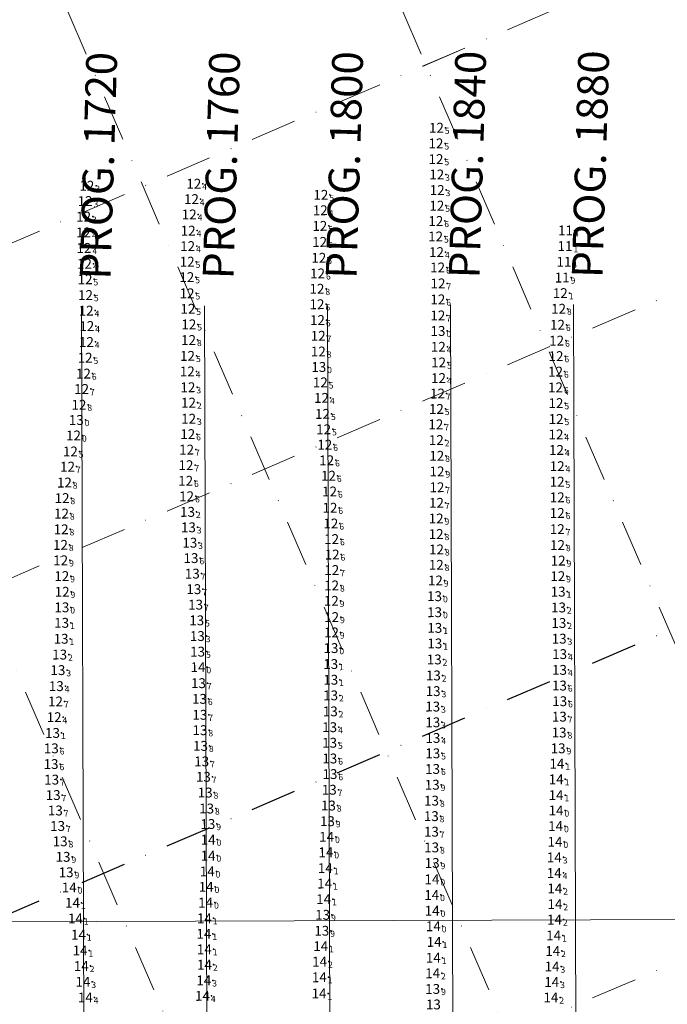
# Model space of a CAD drawing. Extents: x 5612893 to 5615766, y 5727618 to 5728813.
# Drawn here: x 5614829 to 5615039, y 5728263 to 5728583 of the extents above; entities that cross this region are included whole.
import ezdxf
from ezdxf.enums import TextEntityAlignment as Align

# ---------------------------------------------------------------- set-up
doc = ezdxf.new("R2010")
doc.units = 0
doc.header["$LTSCALE"] = 20
doc.linetypes.add('DASHDOT2', pattern=[0.5, 0.25, -0.125, 0, -0.125])
for name, color, linetype in [('5_INSURVEY_DEC12', 63, 'CONTINUOUS'), ('CANAL', 7, 'CONTINUOUS'), ('GRILLA', 252, 'CONTINUOUS'), ('PROGRESIVAS', 251, 'CONTINUOUS'), ('TEXTO', 63, 'CONTINUOUS')]:
    doc.layers.add(name, color=color, linetype=linetype)
doc.styles.add('ISO', font='iso')
doc.styles.add('style1', font='arial.ttf', dxfattribs={"width": 1.1})

msp = doc.modelspace()

# ---------------------------------------------------------------- linework, layer by layer
at = {"layer": '5_INSURVEY_DEC12', "color": 6, "linetype": 'Continuous'}
for p in [(5614967.39, 5728548.04), (5614967.25, 5728542.97), (5614967.26, 5728537.85), (5614967.5, 5728532.84), (5614853.83, 5728529.19), (5614888.56, 5728529.86), (5614929.85, 5728526.23), (5614967.65, 5728527.81), (5614853.25, 5728524.21), (5614887.79, 5728524.84), (5614967.54, 5728522.72), (5614852.77, 5728519.15), (5614887.07, 5728519.86), (5614929.64, 5728521.23), (5614929.49, 5728516.14), (5614967.2, 5728517.74), (5614852.73, 5728514.03), (5614886.73, 5728514.61), (5614967.12, 5728512.71), (5614886.57, 5728509.57), (5614929.43, 5728510.94), (5614852.86, 5728508.97), (5614967.42, 5728507.62), (5614853.05, 5728503.85), (5614886.41, 5728504.51), (5614929.19, 5728505.77), (5614928.77, 5728500.71), (5614967.78, 5728502.62), (5614853.22, 5728498.79), (5614886.29, 5728499.49), (5614967.91, 5728497.44), (5614853.37, 5728493.66), (5614886.37, 5728494.23), (5614928.57, 5728495.7), (5615007.63, 5728494.29), (5614928.59, 5728490.68), (5614967.85, 5728492.25), (5614853.58, 5728488.6), (5614886.64, 5728489.19), (5615007.08, 5728489.22), (5614886.96, 5728484.14), (5614928.74, 5728485.53), (5614967.86, 5728487.02), (5615006.73, 5728484), (5614853.79, 5728483.58), (5614967.9, 5728482), (5614853.67, 5728478.41), (5614886.85, 5728479.06), (5614928.98, 5728480.41), (5615006.45, 5728478.86), (5614929.03, 5728475.31), (5614968, 5728476.85), (5614853.24, 5728473.31), (5614886.53, 5728473.89), (5614968.1, 5728471.74), (5615006.25, 5728473.81), (5614852.7, 5728468.14), (5614886.45, 5728468.83), (5614929.16, 5728470.3), (5615006.1, 5728468.79), (5614929.67, 5728465.28), (5614968.07, 5728466.69), (5614852.1, 5728463.13), (5614886.65, 5728463.7), (5614967.75, 5728461.65), (5615006.09, 5728463.65), (5614886.84, 5728458.69), (5614930.05, 5728460.24), (5615006.24, 5728458.54), (5614851.25, 5728458), (5614967.38, 5728456.65), (5614850.39, 5728453.06), (5614886.89, 5728453.47), (5614930.4, 5728455.04), (5615006.28, 5728453.38), (5614930.74, 5728450.04), (5614967.21, 5728451.64), (5614849.48, 5728448.02), (5614886.59, 5728448.46), (5614967.37, 5728446.53), (5615006.25, 5728448.36), (5614848.45, 5728442.83), (5614886.23, 5728443.44), (5614931.12, 5728445.04), (5615006.39, 5728443.33), (5614931.73, 5728439.96), (5614967.49, 5728441.41), (5614847.54, 5728437.89), (5614886.02, 5728438.37), (5614967.59, 5728436.33), (5615006.63, 5728438.04), (5614846.52, 5728432.73), (5614885.91, 5728433.3), (5614932.32, 5728434.94), (5615006.62, 5728433.01), (5614932.67, 5728429.81), (5614967.56, 5728431.2), (5614845.75, 5728427.67), (5614886.23, 5728428.26), (5615006.64, 5728427.93), (5614932.8, 5728424.53), (5614967.41, 5728426.12), (5614845.58, 5728422.64), (5614967.3, 5728421.04), (5615006.65, 5728422.84), (5614845.46, 5728417.53), (5614933.1, 5728419.41), (5615006.67, 5728417.58), (5614933.34, 5728414.34), (5614967.3, 5728415.99), (5614845.24, 5728412.46), (5614967.42, 5728410.99), (5615006.75, 5728412.4), (5614845.3, 5728407.46), (5614933.51, 5728409.32), (5615006.95, 5728407.36), (5614933.39, 5728404.28), (5614967.34, 5728405.97), (5614845.66, 5728402.32), (5614967.06, 5728400.88), (5615006.83, 5728402.29), (5614933.33, 5728399.27), (5614845.78, 5728397.21), (5614933.24, 5728394.27), (5614933.34, 5728389), (5614933.28, 5728384), (5614843.62, 5728361.57), (5614843.17, 5728356.46)]:
    msp.add_point(p, dxfattribs=at)
at = {"layer": '5_INSURVEY_DEC12', "color": 1, "linetype": 'Continuous'}
for p in [(5615009.32, 5728514.69), (5615009.18, 5728509.59), (5615008.84, 5728504.48), (5615008.26, 5728499.36)]:
    msp.add_point(p, dxfattribs=at)
at = {"layer": '5_INSURVEY_DEC12', "color": 2, "linetype": 'Continuous'}
for p in [(5614886.52, 5728423.2), (5614886.82, 5728418.18), (5614887.27, 5728413.18), (5614887.66, 5728408.17), (5614888.09, 5728403.13), (5614888.58, 5728398.09), (5614966.79, 5728395.79), (5615006.94, 5728397.28), (5614845.69, 5728392.16), (5614889.15, 5728393.04), (5615007.08, 5728392.12), (5614889.5, 5728387.94), (5614966.8, 5728390.58), (5614845.61, 5728387.13), (5614966.87, 5728385.5), (5615007.18, 5728387.09), (5614845.45, 5728381.95), (5614889.71, 5728382.85), (5615007.28, 5728381.99), (5614933.12, 5728378.92), (5614966.87, 5728380.43), (5614844.97, 5728376.83), (5614889.8, 5728377.76), (5614966.69, 5728375.23), (5615007.42, 5728376.96), (5614889.93, 5728372.72), (5614933.05, 5728373.74), (5614844.41, 5728371.76), (5614966.4, 5728370.02), (5615007.39, 5728371.84), (5614843.9, 5728366.57), (5614890.08, 5728367.52), (5614933.07, 5728368.64), (5615007.37, 5728366.75), (5614890.4, 5728362.42), (5614933.02, 5728363.56), (5614966.32, 5728364.94), (5614966.18, 5728359.92), (5615007.44, 5728361.67), (5614890.53, 5728357.24), (5614932.91, 5728358.36), (5615007.34, 5728356.64), (5614932.7, 5728353.22), (5614966.21, 5728354.81), (5614842.67, 5728351.35), (5614890.57, 5728352.24), (5614966.26, 5728349.72), (5615007.26, 5728351.49), (5614842.26, 5728346.35), (5614890.74, 5728347.15), (5614932.69, 5728348.15), (5615006.95, 5728346.37), (5614966.2, 5728344.72), (5614842.19, 5728341.23), (5614891.13, 5728342.11), (5614932.75, 5728343.04), (5614891.68, 5728337.08), (5614932.8, 5728337.98), (5614966.15, 5728339.64), (5614842.38, 5728336.18), (5614966.03, 5728334.51), (5614842.87, 5728331.15), (5614892.26, 5728331.97), (5614932.57, 5728332.88), (5614932.31, 5728327.75), (5614965.81, 5728329.34), (5614843.58, 5728326.13), (5614892.72, 5728326.77), (5614965.74, 5728324.3), (5615006.27, 5728326.13), (5614844.31, 5728321.11), (5614893.14, 5728321.75), (5614931.98, 5728322.66), (5615006.11, 5728321.07), (5614931.71, 5728317.57), (5614965.77, 5728319.24), (5614845.14, 5728316.12), (5614893.25, 5728316.67), (5614846.07, 5728311.07), (5614893.21, 5728311.47), (5614965.85, 5728314.13), (5614966.02, 5728309.08), (5614847.07, 5728306.07), (5614892.93, 5728306.34), (5614965.94, 5728303.78), (5614848.1, 5728301.12), (5614892.58, 5728301.32), (5614930.44, 5728292.22), (5614930.16, 5728287.05), (5614966.38, 5728288.52), (5614966.18, 5728268.14)]:
    msp.add_point(p, dxfattribs=at)
at = {"layer": '5_INSURVEY_DEC12', "color": 7, "linetype": 'Continuous'}
for p in [(5615006.54, 5728341.36), (5615006.32, 5728336.29), (5615006.28, 5728331.14), (5615005.92, 5728315.95), (5614931.48, 5728312.56), (5615005.7, 5728310.92), (5614931.29, 5728307.41), (5615005.68, 5728305.84), (5614931.07, 5728302.39), (5614965.87, 5728298.69), (5615005.87, 5728300.79), (5614849.17, 5728296.15), (5614892.4, 5728296.2), (5614930.76, 5728297.32), (5615005.91, 5728295.69), (5614966.02, 5728293.57), (5614850.1, 5728291.06), (5614892.02, 5728291.09), (5615005.76, 5728290.69), (5614851.1, 5728285.78), (5614891.84, 5728286.07), (5615005.49, 5728285.52), (5614966.65, 5728283.43), (5614851.6, 5728280.63), (5614891.98, 5728281.04), (5614929.8, 5728282.03), (5615005.19, 5728280.49), (5614892.03, 5728276.03), (5614929.44, 5728277.02), (5614966.39, 5728278.28), (5614852, 5728275.6), (5614966.16, 5728273.24), (5615004.98, 5728275.42), (5614852.54, 5728270.46), (5614891.82, 5728270.93), (5614929.35, 5728271.94), (5615004.87, 5728270.41), (5614929.26, 5728266.69), (5614853.3, 5728265.36), (5614891.37, 5728265.88), (5615004.6, 5728265.37)]:
    msp.add_point(p, dxfattribs=at)
at = {"layer": 'CANAL', "color": 10, "lineweight": 0}
msp.add_line((5615686.6, 5728292.72), (5614268.63, 5728288.22), dxfattribs=at)
at = {"layer": 'GRILLA', "color": 252, "linetype": 'DASHDOT2', "lineweight": 0, "ltscale": 3}
for p, q in [((5614268.63, 5728270.67), (5615514.56, 5728806.57)), ((5615134.22, 5727659.54), (5614640.85, 5728806.61)), ((5615243.08, 5727659.53), (5614749.71, 5728806.6)), ((5615351.95, 5727659.52), (5614858.57, 5728806.6)), ((5614268.62, 5728161.81), (5615488.55, 5728686.53)), ((5614268.63, 5728270.67), (5615159.25, 5728653.75)), ((5614268.61, 5727944.1), (5615687.74, 5728554.48))]:
    msp.add_line(p, q, dxfattribs=at)
at = {"layer": 'GRILLA', "color": 252, "linetype": 'DASHDOT2', "ltscale": 3}
msp.add_line((5614268.62, 5728052.95), (5615488.55, 5728577.67), dxfattribs=at)
at = {"layer": 'PROGRESIVAS', "lineweight": 0}
for p, q in [((5614929.03, 5728490.31), (5614930.75, 5727950.33)), ((5614969, 5728490.44), (5614970.71, 5727950.46)), ((5615008.97, 5728490.57), (5615010.68, 5727950.58)), ((5614849.09, 5728490.06), (5614850.81, 5727950.08)), ((5614889.06, 5728490.19), (5614890.78, 5727950.2))]:
    msp.add_line(p, q, dxfattribs=at)

# ---------------------------------------------------------------- texts
at = {"layer": 'PROGRESIVAS', "lineweight": 0, "style": 'style1'}
for s, p in [('PROG. 1720', (5614858.5, 5728498.59)), ('PROG. 1760', (5614898.46, 5728498.72)), ('PROG. 1800', (5614938.43, 5728498.84)), ('PROG. 1840', (5614978.4, 5728498.97)), ('PROG. 1880', (5615018.37, 5728499.1))]:
    msp.add_text(s, height=10, rotation=88.2733, dxfattribs=at).set_placement(p)
at = {"layer": 'TEXTO', "color": 6, "linetype": 'Continuous', "style": 'ISO', "oblique": 15}
for s, p in [('12', (5614966.86, 5728548.04)), ('12', (5614966.71, 5728542.96)), ('12', (5614966.72, 5728537.85)), ('12', (5614966.96, 5728532.84)), ('12', (5614853.29, 5728529.19)), ('12', (5614888.03, 5728529.86)), ('12', (5614967.11, 5728527.81)), ('12', (5614852.72, 5728524.21)), ('12', (5614887.26, 5728524.84)), ('12', (5614929.31, 5728526.23)), ('12', (5614929.11, 5728521.23)), ('12', (5614967, 5728522.72)), ('12', (5614852.24, 5728519.15)), ('12', (5614886.54, 5728519.86)), ('12', (5614966.67, 5728517.73)), ('12', (5614886.19, 5728514.6)), ('12', (5614928.96, 5728516.14)), ('12', (5614852.2, 5728514.02)), ('12', (5614966.59, 5728512.7)), ('12', (5614852.32, 5728508.97)), ('12', (5614886.03, 5728509.57)), ('12', (5614928.9, 5728510.94)), ('12', (5614928.65, 5728505.77)), ('12', (5614966.88, 5728507.62)), ('12', (5614852.51, 5728503.85)), ('12', (5614885.88, 5728504.51)), ('12', (5614967.24, 5728502.62)), ('12', (5614852.69, 5728498.79)), ('12', (5614885.75, 5728499.49)), ('12', (5614928.24, 5728500.7)), ('12', (5614928.04, 5728495.7)), ('12', (5614967.37, 5728497.44)), ('12', (5614852.84, 5728493.66)), ('12', (5614885.84, 5728494.22)), ('12', (5614967.32, 5728492.25)), ('12', (5615007.1, 5728494.29)), ('12', (5614886.11, 5728489.19)), ('12', (5614928.05, 5728490.68)), ('12', (5615006.55, 5728489.22)), ('12', (5614853.04, 5728488.6)), ('12', (5614928.2, 5728485.53)), ('12', (5614967.33, 5728487.02)), ('12', (5614853.25, 5728483.58)), ('12', (5614886.42, 5728484.13)), ('12', (5615006.19, 5728484)), ('12', (5614886.32, 5728479.06)), ('12', (5614928.45, 5728480.41)), ('13', (5614967.36, 5728482)), ('12', (5614853.14, 5728478.41)), ('12', (5614967.47, 5728476.84)), ('12', (5615005.91, 5728478.86)), ('12', (5614852.71, 5728473.31)), ('12', (5614885.99, 5728473.89)), ('12', (5614928.49, 5728475.31)), ('12', (5615005.72, 5728473.81)), ('13', (5614928.63, 5728470.29)), ('12', (5614967.56, 5728471.74)), ('12', (5614852.17, 5728468.14)), ('12', (5614885.92, 5728468.83)), ('12', (5614967.54, 5728466.68)), ('12', (5615005.57, 5728468.79)), ('12', (5614851.57, 5728463.12)), ('12', (5614886.11, 5728463.7)), ('12', (5614929.14, 5728465.28)), ('12', (5615005.55, 5728463.65)), ('12', (5614929.51, 5728460.24)), ('12', (5614967.21, 5728461.65)), ('12', (5614850.71, 5728458)), ('12', (5614886.31, 5728458.69)), ('12', (5614966.85, 5728456.65)), ('12', (5615005.7, 5728458.54)), ('12', (5614886.35, 5728453.47)), ('12', (5614929.86, 5728455.04)), ('13', (5614849.86, 5728453.06)), ('12', (5614966.67, 5728451.64)), ('12', (5615005.74, 5728453.38)), ('12', (5614848.94, 5728448.02)), ('12', (5614886.06, 5728448.46)), ('12', (5614930.21, 5728450.04)), ('12', (5615005.71, 5728448.36)), ('12', (5614930.58, 5728445.04)), ('12', (5614966.83, 5728446.53)), ('12', (5614847.92, 5728442.83)), ('12', (5614885.69, 5728443.44)), ('12', (5614966.96, 5728441.41)), ('12', (5615005.86, 5728443.32)), ('12', (5614847.01, 5728437.89)), ('12', (5614885.49, 5728438.37)), ('12', (5614931.2, 5728439.96)), ('12', (5615006.09, 5728438.04)), ('12', (5614931.78, 5728434.93)), ('12', (5614967.05, 5728436.33)), ('12', (5614845.99, 5728432.72)), ('12', (5614885.38, 5728433.29)), ('12', (5614967.03, 5728431.2)), ('12', (5615006.08, 5728433)), ('12', (5614885.69, 5728428.26)), ('12', (5614932.14, 5728429.81)), ('12', (5615006.11, 5728427.93)), ('12', (5614845.22, 5728427.67)), ('12', (5614966.87, 5728426.12)), ('12', (5614845.04, 5728422.64)), ('12', (5614932.26, 5728424.53)), ('12', (5615006.11, 5728422.84)), ('12', (5614932.56, 5728419.41)), ('12', (5614966.76, 5728421.03)), ('12', (5614844.92, 5728417.53)), ('12', (5614966.77, 5728415.98)), ('12', (5615006.13, 5728417.58)), ('12', (5614844.71, 5728412.46)), ('12', (5614932.8, 5728414.34)), ('12', (5615006.21, 5728412.4)), ('12', (5614932.97, 5728409.32)), ('12', (5614966.88, 5728410.98)), ('12', (5614844.76, 5728407.45)), ('12', (5614966.81, 5728405.97)), ('12', (5615006.41, 5728407.36)), ('12', (5614845.13, 5728402.32)), ('12', (5614932.85, 5728404.28)), ('12', (5615006.29, 5728402.29)), ('12', (5614932.8, 5728399.27)), ('12', (5614966.53, 5728400.88)), ('12', (5614845.25, 5728397.21)), ('12', (5614932.71, 5728394.27)), ('12', (5614932.81, 5728389)), ('12', (5614932.75, 5728384)), ('12', (5614843.08, 5728361.57)), ('12', (5614842.64, 5728356.46))]:
    msp.add_text(s, height=3.2, rotation=0.1859, dxfattribs=at).set_placement(p, align=Align.MIDDLE_RIGHT)
for s, p in [('5', (5614967.19, 5728548.04)), ('5', (5614967.05, 5728542.97)), ('5', (5614967.06, 5728537.85)), ('3', (5614967.3, 5728532.84)), ('3', (5614853.63, 5728529.19)), ('4', (5614888.36, 5728529.86)), ('5', (5614929.65, 5728526.23)), ('3', (5614967.45, 5728527.81)), ('3', (5614853.05, 5728524.21)), ('4', (5614887.59, 5728524.84)), ('5', (5614967.34, 5728522.72)), ('3', (5614852.57, 5728519.15)), ('4', (5614886.87, 5728519.86)), ('4', (5614929.44, 5728521.23)), ('5', (5614929.29, 5728516.14)), ('6', (5614967, 5728517.74)), ('4', (5614852.53, 5728514.02)), ('4', (5614886.53, 5728514.6)), ('5', (5614966.92, 5728512.7)), ('4', (5614886.37, 5728509.57)), ('5', (5614929.23, 5728510.94)), ('4', (5614852.66, 5728508.97)), ('4', (5614967.22, 5728507.62)), ('4', (5614852.85, 5728503.85)), ('5', (5614886.21, 5728504.51)), ('5', (5614928.99, 5728505.77)), ('6', (5614928.57, 5728500.71)), ('6', (5614967.58, 5728502.62)), ('5', (5614853.02, 5728498.79)), ('5', (5614886.09, 5728499.49)), ('7', (5614967.71, 5728497.44)), ('5', (5614853.17, 5728493.66)), ('5', (5614886.17, 5728494.23)), ('8', (5614928.37, 5728495.7)), ('1', (5615007.43, 5728494.29)), ('6', (5614928.39, 5728490.68)), ('6', (5614967.65, 5728492.25)), ('4', (5614853.38, 5728488.6)), ('5', (5614886.44, 5728489.19)), ('8', (5615006.88, 5728489.22)), ('5', (5614886.76, 5728484.14)), ('6', (5614928.54, 5728485.53)), ('7', (5614967.66, 5728487.02)), ('6', (5615006.53, 5728484)), ('4', (5614853.59, 5728483.58)), ('0', (5614967.7, 5728482)), ('4', (5614853.47, 5728478.41)), ('8', (5614886.65, 5728479.06)), ('7', (5614928.78, 5728480.41)), ('6', (5615006.25, 5728478.86)), ('8', (5614928.83, 5728475.31)), ('4', (5614967.8, 5728476.84)), ('5', (5614853.04, 5728473.31)), ('5', (5614886.33, 5728473.89)), ('5', (5614967.9, 5728471.74)), ('6', (5615006.05, 5728473.81)), ('6', (5614852.5, 5728468.14)), ('4', (5614886.25, 5728468.83)), ('0', (5614928.96, 5728470.29)), ('6', (5615005.9, 5728468.79)), ('5', (5614929.47, 5728465.28)), ('4', (5614967.87, 5728466.69)), ('7', (5614851.9, 5728463.12)), ('3', (5614886.45, 5728463.7)), ('7', (5614967.55, 5728461.65)), ('6', (5615005.89, 5728463.65)), ('2', (5614886.64, 5728458.69)), ('4', (5614929.85, 5728460.24)), ('5', (5615006.04, 5728458.54)), ('8', (5614851.05, 5728458)), ('5', (5614967.18, 5728456.65)), ('0', (5614850.19, 5728453.06)), ('3', (5614886.69, 5728453.47)), ('5', (5614930.2, 5728455.04)), ('5', (5615006.08, 5728453.38)), ('5', (5614930.54, 5728450.04)), ('7', (5614967.01, 5728451.64)), ('0', (5614849.28, 5728448.02)), ('6', (5614886.39, 5728448.46)), ('2', (5614967.17, 5728446.53)), ('4', (5615006.05, 5728448.36)), ('5', (5614848.25, 5728442.83)), ('7', (5614886.03, 5728443.44)), ('6', (5614930.92, 5728445.04)), ('4', (5615006.19, 5728443.33)), ('6', (5614931.53, 5728439.96)), ('8', (5614967.29, 5728441.41)), ('7', (5614847.34, 5728437.89)), ('7', (5614885.82, 5728438.37)), ('9', (5614967.39, 5728436.33)), ('4', (5615006.43, 5728438.04)), ('8', (5614846.32, 5728432.72)), ('6', (5614885.71, 5728433.29)), ('6', (5614932.12, 5728434.94)), ('5', (5615006.42, 5728433)), ('6', (5614932.47, 5728429.81)), ('7', (5614967.36, 5728431.2)), ('8', (5614845.55, 5728427.67)), ('6', (5614886.03, 5728428.26)), ('6', (5615006.44, 5728427.93)), ('6', (5614932.6, 5728424.53)), ('7', (5614967.21, 5728426.12)), ('8', (5614845.38, 5728422.64)), ('9', (5614967.1, 5728421.03)), ('6', (5615006.45, 5728422.84)), ('8', (5614845.26, 5728417.53)), ('6', (5614932.9, 5728419.41)), ('7', (5615006.47, 5728417.58)), ('6', (5614933.14, 5728414.34)), ('8', (5614967.1, 5728415.99)), ('8', (5614845.04, 5728412.46)), ('8', (5614967.22, 5728410.98)), ('8', (5615006.55, 5728412.4)), ('9', (5614845.1, 5728407.45)), ('6', (5614933.31, 5728409.32)), ('9', (5615006.75, 5728407.36)), ('7', (5614933.19, 5728404.28)), ('8', (5614967.14, 5728405.97)), ('9', (5614845.46, 5728402.32)), ('9', (5614966.86, 5728400.88)), ('9', (5615006.63, 5728402.29)), ('8', (5614933.13, 5728399.27)), ('9', (5614845.58, 5728397.21)), ('9', (5614933.04, 5728394.27)), ('9', (5614933.14, 5728389)), ('9', (5614933.08, 5728384)), ('7', (5614843.42, 5728361.57)), ('4', (5614842.97, 5728356.46))]:
    msp.add_text(s, height=2, rotation=0.1859, dxfattribs=at).set_placement(p, align=Align.TOP_LEFT)
at = {"layer": 'TEXTO', "color": 1, "linetype": 'Continuous', "style": 'ISO', "oblique": 15}
for p in [(5615008.79, 5728514.69), (5615008.64, 5728509.59), (5615008.3, 5728504.48), (5615007.73, 5728499.35)]:
    msp.add_text('11', height=3.2, rotation=0.1859, dxfattribs=at).set_placement(p, align=Align.MIDDLE_RIGHT)
for s, p in [('4', (5615009.12, 5728514.69)), ('1', (5615008.98, 5728509.59)), ('4', (5615008.64, 5728504.48)), ('9', (5615008.06, 5728499.35))]:
    msp.add_text(s, height=2, rotation=0.1859, dxfattribs=at).set_placement(p, align=Align.TOP_LEFT)
at = {"layer": 'TEXTO', "color": 2, "linetype": 'Continuous', "style": 'ISO', "oblique": 15}
for s, p in [('13', (5614885.99, 5728423.19)), ('13', (5614886.28, 5728418.18)), ('13', (5614886.74, 5728413.17)), ('13', (5614887.12, 5728408.17)), ('13', (5614887.55, 5728403.13)), ('13', (5614888.04, 5728398.08)), ('13', (5615006.41, 5728397.27)), ('13', (5614888.61, 5728393.04)), ('13', (5614966.25, 5728395.79)), ('13', (5614845.16, 5728392.16)), ('13', (5614966.26, 5728390.58)), ('13', (5615006.54, 5728392.12)), ('13', (5614845.08, 5728387.13)), ('13', (5614888.97, 5728387.94)), ('13', (5615006.65, 5728387.09)), ('13', (5614966.34, 5728385.49)), ('13', (5614844.91, 5728381.95)), ('13', (5614889.18, 5728382.85)), ('13', (5614966.34, 5728380.43)), ('13', (5615006.74, 5728381.98)), ('13', (5614844.44, 5728376.82)), ('13', (5614889.26, 5728377.76)), ('13', (5614932.58, 5728378.92)), ('13', (5615006.88, 5728376.96)), ('13', (5614932.51, 5728373.74)), ('13', (5614966.15, 5728375.23)), ('13', (5614843.87, 5728371.76)), ('14', (5614889.4, 5728372.71)), ('13', (5615006.85, 5728371.84)), ('13', (5614889.54, 5728367.52)), ('13', (5614932.53, 5728368.63)), ('13', (5614965.87, 5728370.02)), ('13', (5614843.36, 5728366.56)), ('13', (5614965.79, 5728364.93)), ('13', (5615006.83, 5728366.75)), ('13', (5614889.86, 5728362.42)), ('13', (5614932.48, 5728363.56)), ('13', (5615006.91, 5728361.66)), ('13', (5614932.38, 5728358.36)), ('13', (5614965.65, 5728359.92)), ('13', (5614889.99, 5728357.24)), ('13', (5614965.67, 5728354.8)), ('13', (5615006.8, 5728356.64)), ('13', (5614842.13, 5728351.35)), ('13', (5614890.03, 5728352.24)), ('13', (5614932.16, 5728353.21)), ('13', (5615006.72, 5728351.48)), ('13', (5614932.15, 5728348.15)), ('13', (5614965.72, 5728349.72)), ('13', (5614841.73, 5728346.34)), ('13', (5614890.21, 5728347.14)), ('13', (5614965.67, 5728344.72)), ('13', (5615006.41, 5728346.36)), ('13', (5614890.59, 5728342.1)), ('13', (5614932.22, 5728343.04)), ('13', (5614841.65, 5728341.23)), ('13', (5614965.61, 5728339.64)), ('13', (5614841.84, 5728336.18)), ('13', (5614891.14, 5728337.07)), ('13', (5614932.26, 5728337.97)), ('13', (5614891.73, 5728331.97)), ('13', (5614932.04, 5728332.88)), ('13', (5614965.5, 5728334.5)), ('13', (5614842.33, 5728331.15)), ('13', (5614965.27, 5728329.33)), ('13', (5614843.04, 5728326.13)), ('13', (5614892.19, 5728326.77)), ('13', (5614931.77, 5728327.75)), ('14', (5615005.73, 5728326.13)), ('13', (5614931.45, 5728322.66)), ('13', (5614965.21, 5728324.3)), ('13', (5614843.78, 5728321.11)), ('13', (5614892.61, 5728321.75)), ('13', (5614965.24, 5728319.24)), ('14', (5615005.58, 5728321.07)), ('13', (5614844.6, 5728316.12)), ('14', (5614892.71, 5728316.67)), ('14', (5614931.18, 5728317.56)), ('13', (5614965.31, 5728314.13)), ('13', (5614845.54, 5728311.07)), ('14', (5614892.68, 5728311.47)), ('14', (5614892.4, 5728306.34)), ('13', (5614965.48, 5728309.08)), ('13', (5614846.54, 5728306.06)), ('14', (5614965.4, 5728303.78)), ('14', (5614847.56, 5728301.12)), ('14', (5614892.04, 5728301.32)), ('13', (5614929.9, 5728292.22)), ('13', (5614929.62, 5728287.05)), ('14', (5614965.85, 5728288.52)), ('13', (5614965.64, 5728268.14)), ('13', (5614965.88, 5728263.1))]:
    msp.add_text(s, height=3.2, rotation=0.1859, dxfattribs=at).set_placement(p, align=Align.MIDDLE_RIGHT)
for s, p in [('2', (5614886.32, 5728423.19)), ('3', (5614886.62, 5728418.18)), ('3', (5614887.07, 5728413.18)), ('6', (5614887.46, 5728408.17)), ('7', (5614887.89, 5728403.13)), ('7', (5614888.38, 5728398.08)), ('0', (5614966.59, 5728395.79)), ('1', (5615006.74, 5728397.28)), ('0', (5614845.49, 5728392.16)), ('7', (5614888.95, 5728393.04)), ('2', (5615006.88, 5728392.12)), ('5', (5614889.3, 5728387.94)), ('0', (5614966.6, 5728390.58)), ('1', (5614845.41, 5728387.13)), ('1', (5614966.67, 5728385.5)), ('2', (5615006.98, 5728387.09)), ('1', (5614845.25, 5728381.95)), ('3', (5614889.51, 5728382.85)), ('3', (5615007.08, 5728381.99)), ('0', (5614932.92, 5728378.92)), ('1', (5614966.67, 5728380.43)), ('2', (5614844.77, 5728376.82)), ('5', (5614889.6, 5728377.76)), ('2', (5614966.49, 5728375.23)), ('4', (5615007.22, 5728376.96)), ('0', (5614889.73, 5728372.72)), ('1', (5614932.85, 5728373.74)), ('3', (5614844.21, 5728371.76)), ('2', (5614966.2, 5728370.02)), ('4', (5615007.19, 5728371.84)), ('4', (5614843.7, 5728366.57)), ('7', (5614889.88, 5728367.52)), ('1', (5614932.87, 5728368.64)), ('6', (5615007.17, 5728366.75)), ('6', (5614890.2, 5728362.42)), ('2', (5614932.82, 5728363.56)), ('3', (5614966.12, 5728364.94)), ('3', (5614965.98, 5728359.92)), ('6', (5615007.24, 5728361.67)), ('7', (5614890.33, 5728357.24)), ('2', (5614932.71, 5728358.36)), ('7', (5615007.14, 5728356.64)), ('4', (5614932.5, 5728353.22)), ('3', (5614966.01, 5728354.8)), ('1', (5614842.47, 5728351.35)), ('8', (5614890.37, 5728352.24)), ('4', (5614966.06, 5728349.72)), ('8', (5615007.06, 5728351.49)), ('6', (5614842.06, 5728346.34)), ('8', (5614890.54, 5728347.14)), ('5', (5614932.49, 5728348.15)), ('9', (5615006.75, 5728346.37)), ('6', (5614932.55, 5728343.04)), ('5', (5614966, 5728344.72)), ('6', (5614841.99, 5728341.23)), ('7', (5614890.93, 5728342.11)), ('7', (5614891.48, 5728337.07)), ('6', (5614932.6, 5728337.98)), ('6', (5614965.95, 5728339.64)), ('7', (5614842.18, 5728336.18)), ('9', (5614965.83, 5728334.5)), ('7', (5614842.67, 5728331.15)), ('8', (5614892.06, 5728331.97)), ('7', (5614932.37, 5728332.88)), ('8', (5614932.11, 5728327.75)), ('8', (5614965.61, 5728329.33)), ('7', (5614843.38, 5728326.13)), ('8', (5614892.52, 5728326.77)), ('8', (5614965.54, 5728324.3)), ('0', (5615006.07, 5728326.13)), ('7', (5614844.11, 5728321.11)), ('9', (5614892.94, 5728321.75)), ('9', (5614931.78, 5728322.66)), ('0', (5615005.91, 5728321.07)), ('0', (5614931.51, 5728317.57)), ('7', (5614965.57, 5728319.24)), ('8', (5614844.94, 5728316.12)), ('0', (5614893.05, 5728316.67)), ('9', (5614845.87, 5728311.07)), ('0', (5614893.01, 5728311.47)), ('8', (5614965.65, 5728314.13)), ('9', (5614965.82, 5728309.08)), ('9', (5614846.87, 5728306.07)), ('0', (5614892.73, 5728306.34)), ('0', (5614965.74, 5728303.78)), ('0', (5614847.9, 5728301.12)), ('0', (5614892.38, 5728301.32)), ('9', (5614930.24, 5728292.22)), ('9', (5614929.96, 5728287.05)), ('0', (5614966.18, 5728288.52)), ('9', (5614965.98, 5728268.14))]:
    msp.add_text(s, height=2, rotation=0.1859, dxfattribs=at).set_placement(p, align=Align.TOP_LEFT)
at = {"layer": 'TEXTO', "color": 7, "linetype": 'Continuous', "style": 'ISO', "oblique": 15}
for p in [(5615006.01, 5728341.36), (5615005.78, 5728336.29), (5615005.74, 5728331.14), (5615005.39, 5728315.94), (5614930.95, 5728312.56), (5615005.17, 5728310.92), (5614930.76, 5728307.41), (5615005.14, 5728305.83), (5614930.53, 5728302.39), (5615005.33, 5728300.79), (5614930.22, 5728297.32), (5614965.34, 5728298.69), (5614848.63, 5728296.15), (5614891.86, 5728296.2), (5614965.48, 5728293.57), (5615005.38, 5728295.69), (5614849.57, 5728291.06), (5614891.48, 5728291.09), (5615005.22, 5728290.68), (5614850.57, 5728285.78), (5614891.31, 5728286.07), (5615004.95, 5728285.52), (5614891.45, 5728281.03), (5614929.26, 5728282.03), (5614966.12, 5728283.43), (5614851.07, 5728280.62), (5614965.85, 5728278.28), (5615004.66, 5728280.49), (5614851.47, 5728275.59), (5614891.49, 5728276.02), (5614928.9, 5728277.02), (5615004.44, 5728275.42), (5614928.81, 5728271.94), (5614965.63, 5728273.24), (5614852.01, 5728270.46), (5614891.29, 5728270.93), (5615004.33, 5728270.41), (5614852.77, 5728265.35), (5614890.84, 5728265.88), (5614928.72, 5728266.68), (5615004.06, 5728265.37)]:
    msp.add_text('14', height=3.2, rotation=0.1859, dxfattribs=at).set_placement(p, align=Align.MIDDLE_RIGHT)
for s, p in [('1', (5615006.34, 5728341.36)), ('1', (5615006.12, 5728336.29)), ('1', (5615006.08, 5728331.14)), ('0', (5615005.72, 5728315.95)), ('0', (5614931.28, 5728312.56)), ('3', (5615005.5, 5728310.92)), ('1', (5614931.09, 5728307.41)), ('4', (5615005.48, 5728305.84)), ('1', (5614930.87, 5728302.39)), ('0', (5614965.67, 5728298.69)), ('2', (5615005.67, 5728300.79)), ('1', (5614848.97, 5728296.15)), ('0', (5614892.2, 5728296.2)), ('1', (5614930.56, 5728297.32)), ('2', (5615005.71, 5728295.69)), ('0', (5614965.82, 5728293.57)), ('1', (5614849.9, 5728291.06)), ('1', (5614891.82, 5728291.09)), ('2', (5615005.56, 5728290.69)), ('1', (5614850.9, 5728285.78)), ('1', (5614891.64, 5728286.07)), ('1', (5615005.29, 5728285.52)), ('1', (5614966.45, 5728283.43)), ('1', (5614851.4, 5728280.63)), ('1', (5614891.78, 5728281.04)), ('1', (5614929.6, 5728282.03)), ('2', (5615004.99, 5728280.49)), ('2', (5614891.83, 5728276.03)), ('2', (5614929.24, 5728277.02)), ('1', (5614966.19, 5728278.28)), ('2', (5614851.8, 5728275.59)), ('2', (5614965.96, 5728273.24)), ('3', (5615004.78, 5728275.42)), ('3', (5614852.34, 5728270.46)), ('3', (5614891.62, 5728270.93)), ('1', (5614929.15, 5728271.94)), ('3', (5615004.67, 5728270.41)), ('1', (5614929.06, 5728266.69)), ('4', (5614853.1, 5728265.36)), ('4', (5614891.17, 5728265.88)), ('2', (5615004.4, 5728265.37))]:
    msp.add_text(s, height=2, rotation=0.1859, dxfattribs=at).set_placement(p, align=Align.TOP_LEFT)

doc.saveas('drawing.dxf')
